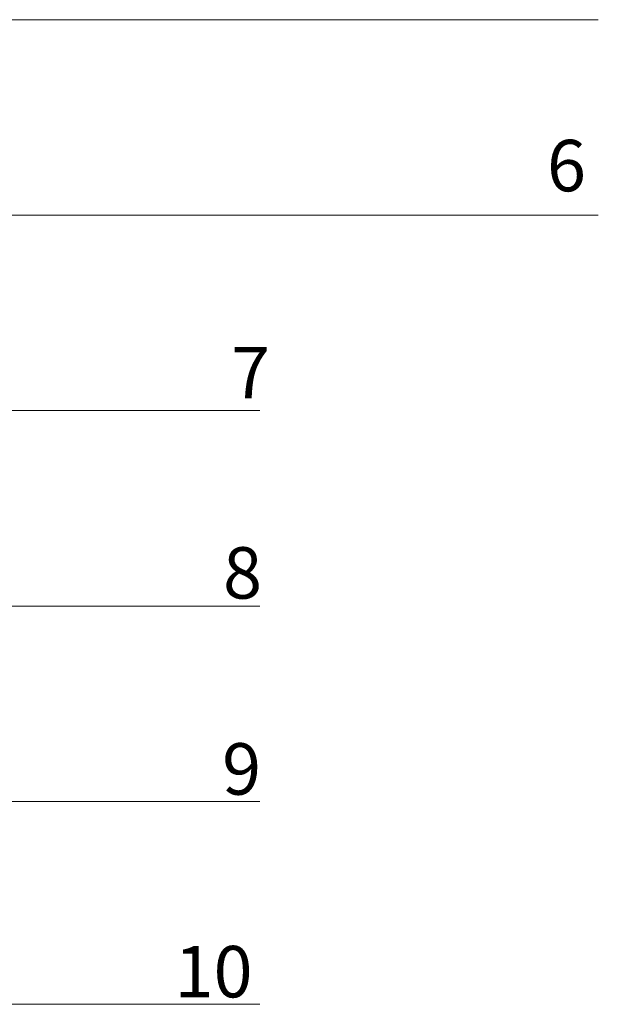
# Model space of a CAD drawing. Units: millimetres. Extents: x 273 to 485, y 0 to 297.
# Drawn here: x 369 to 397, y 160 to 207 of the extents above; entities that cross this region are included whole.
import ezdxf

# ---------------------------------------------------------------- set-up
doc = ezdxf.new("R2010")
doc.units = ezdxf.units.MM
doc.header["$MEASUREMENT"] = 0
doc.layers.add('0_BEM_LIN', color=154, linetype='CONTINUOUS', lineweight=9, true_color=0x005aaa)
doc.layers.add('0_TEXT_num', color=250, linetype='CONTINUOUS', lineweight=9)
doc.styles.add('Arial', font='arial.ttf')

msp = doc.modelspace()

# ---------------------------------------------------------------- linework, layer by layer
at = {"layer": '0_BEM_LIN'}
for p, q in [((396.635, 207.42), (365.259, 207.42)), ((396.629, 197.916), (365.854, 197.912)), ((380.195, 188.428, -107.39), (343.072, 188.428, -107.39)), ((380.195, 178.924, -107.39), (352.648, 178.924, -107.39)), ((380.195, 169.42, -107.39), (356.067, 169.42, -107.39)), ((380.195, 159.568, -107.39), (353.956, 159.568, -107.39))]:
    msp.add_line(p, q, dxfattribs=at)

# ---------------------------------------------------------------- texts
at = {"layer": '0_TEXT_num', "char_height": 2.5, "line_spacing_factor": 0.96736, "style": 'Arial'}
for s, insert, attachment_point in [('6', (394.144, 198.299, -170.467), 7), ('7', (378.797, 191.512), 1), ('8', (378.407, 181.785, 0.227), 1), ('9', (378.362, 172.257, 0.227), 1), ('10', (376.053, 162.405, 0.227), 1)]:
    msp.add_mtext(s, dxfattribs=dict(at, insert=insert, attachment_point=attachment_point))

doc.saveas('drawing.dxf')
